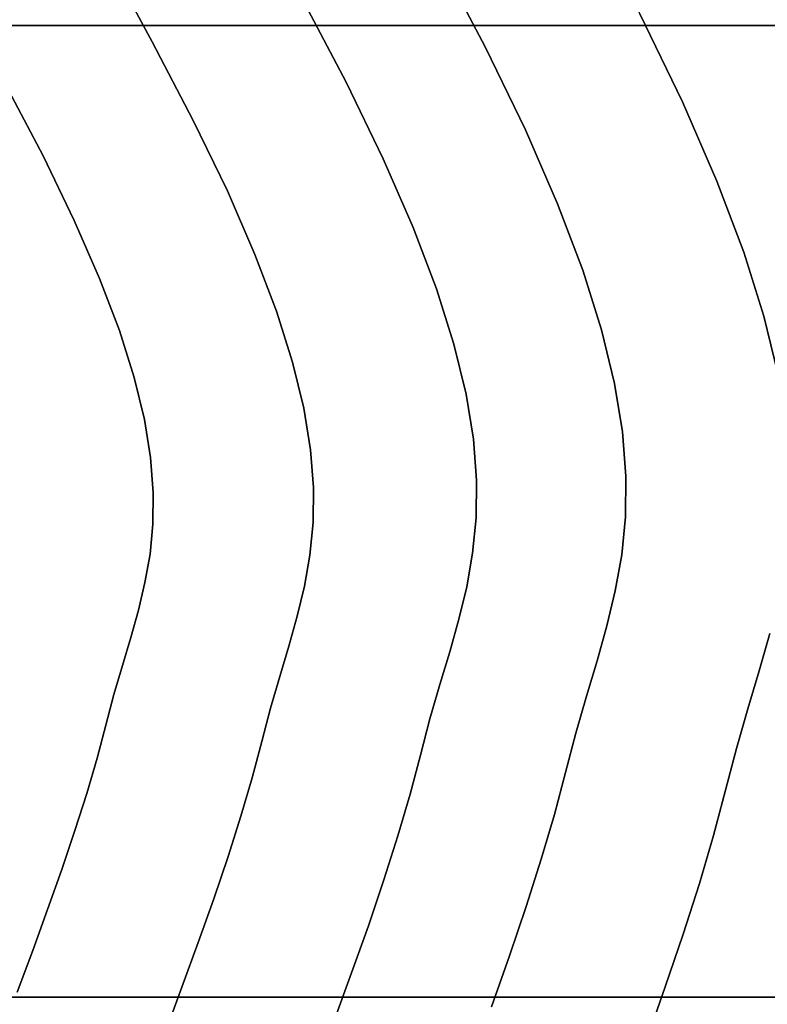
# Model space of a CAD drawing. Extents: x -236 to 247, y -204 to 269.
# Drawn here: x 116 to 162, y 0 to 60 of the extents above; entities that cross this region are included whole.
import ezdxf

# ---------------------------------------------------------------- set-up
doc = ezdxf.new("R2010")
doc.units = 0
doc.layers.add('BAUMSCHEIBEN', color=4, linetype='CONTINUOUS')
doc.layers.add('BEINE_KONNISCH', color=4, linetype='CONTINUOUS')

msp = doc.modelspace()

# ---------------------------------------------------------------- linework, layer by layer
at = {"layer": 'BAUMSCHEIBEN', "color": 0}
for points in [[(126.72615, 113.069316, 300.669334), (128.347599, 110.336857, 300.669334), (129.976789, 107.428555, 300.669334), (131.632761, 104.335871, 300.669334), (133.334555, 101.050266, 300.669334), (135.101214, 97.5632, 300.669334), (136.951777, 93.866135, 300.669334), (138.905287, 89.950532, 300.669334), (140.980785, 85.807851, 300.669334), (143.19731, 81.429553, 300.669334), (145.573906, 76.807099, 300.669334), (148.129612, 71.931951, 300.669334), (150.88347, 66.795568, 300.669334), (154.061295, 60.73456, 300.669334), (156.693986, 55.284541, 300.669334), (158.822681, 50.39128, 300.669334), (160.488519, 46.000549, 300.669334), (161.73264, 42.058117, 300.669334), (162.596183, 38.509758, 300.669334)], [(144.904554, -0.605554, 400.669334), (146.017164, 2.540881, 400.669334), (147.049074, 5.586378, 400.669334), (147.982112, 8.506862, 400.669334), (148.798108, 11.278253, 400.669334), (149.478892, 13.876476, 400.669334), (150.113189, 16.294048, 400.669334), (150.776243, 18.57328, 400.669334), (151.429656, 20.764787, 400.669334), (152.035034, 22.919182, 400.669334), (152.553979, 25.087079, 400.669334), (152.948095, 27.319092, 400.669334), (153.178987, 29.665835, 400.669334), (153.208256, 32.177922, 400.669334), (152.997508, 34.905967, 400.669334), (152.508346, 37.900584, 400.669334), (151.702373, 41.212386, 400.669334), (150.541193, 44.891988, 400.669334), (148.98641, 48.990004, 400.669334), (146.999628, 53.557048, 400.669334), (144.54245, 58.643733, 400.669334), (141.57648, 64.300673, 400.669334)], [(141.57648, 64.300673, 300.669334), (144.54245, 58.643733, 300.669334), (146.999628, 53.557048, 300.669334), (148.98641, 48.990004, 300.669334), (150.541193, 44.891988, 300.669334), (151.702373, 41.212386, 300.669334), (152.508346, 37.900584, 300.669334), (152.997508, 34.905967, 300.669334), (153.208256, 32.177922, 300.669334), (153.178987, 29.665835, 300.669334), (152.948095, 27.319092, 300.669334), (152.553979, 25.087079, 300.669334), (152.035034, 22.919182, 300.669334), (151.429656, 20.764787, 300.669334), (150.776243, 18.57328, 300.669334), (150.113189, 16.294048, 300.669334), (149.478892, 13.876476, 300.669334), (148.798108, 11.278253, 300.669334), (147.982112, 8.506862, 300.669334), (147.049074, 5.586378, 300.669334), (146.017164, 2.540881, 300.669334), (144.904554, -0.605554, 300.669334)], [(124.752599, -2.208099, 400.669334), (125.797884, 0.599969, 400.669334), (126.805147, 3.362793, 400.669334), (127.758813, 6.059738, 400.669334), (128.643307, 8.670164, 400.669334), (129.443054, 11.173436, 400.669334), (130.14248, 13.548914, 400.669334), (130.726008, 15.775962, 400.669334), (131.269692, 17.848167, 400.669334), (131.838023, 19.801794, 400.669334), (132.398092, 21.680229, 400.669334), (132.916987, 23.526853, 400.669334), (133.361797, 25.38505, 400.669334), (133.699611, 27.298204, 400.669334), (133.897518, 29.309698, 400.669334), (133.922606, 31.462916, 400.669334), (133.741965, 33.80124, 400.669334), (133.322683, 36.368054, 400.669334), (132.631849, 39.206742, 400.669334), (131.636552, 42.360687, 400.669334), (130.303881, 45.873272, 400.669334), (128.600925, 49.787881, 400.669334), (126.494773, 54.147897, 400.669334), (123.952513, 58.996703, 400.669334), (121.749426, 63.105809, 400.669334)], [(121.749426, 63.105809, 300.669334), (123.952513, 58.996703, 300.669334), (126.494773, 54.147897, 300.669334), (128.600925, 49.787881, 300.669334), (130.303881, 45.873272, 300.669334), (131.636552, 42.360687, 300.669334), (132.631849, 39.206742, 300.669334), (133.322683, 36.368054, 300.669334), (133.741965, 33.80124, 300.669334), (133.922606, 31.462916, 300.669334), (133.897518, 29.309698, 300.669334), (133.699611, 27.298204, 300.669334), (133.361797, 25.38505, 300.669334), (132.916987, 23.526853, 300.669334), (132.398092, 21.680229, 300.669334), (131.838023, 19.801794, 300.669334), (131.269692, 17.848167, 300.669334), (130.726008, 15.775962, 300.669334), (130.14248, 13.548914, 300.669334), (129.443054, 11.173436, 300.669334), (128.643307, 8.670164, 300.669334), (127.758813, 6.059738, 300.669334), (126.805147, 3.362793, 300.669334), (125.797884, 0.599969, 300.669334), (124.752599, -2.208099, 300.669334)], [(135.183747, -1.507838, 400.669334), (136.274948, 1.485222, 400.669334), (137.308086, 4.406912, 400.669334), (138.266288, 7.234874, 400.669334), (139.132681, 9.946751, 400.669334), (139.890391, 12.520186, 400.669334), (140.522547, 14.932822, 400.669334), (141.111538, 17.17771, 400.669334), (141.72723, 19.29414, 400.669334), (142.333972, 21.32911, 400.669334), (142.896108, 23.32962, 400.669334), (143.377986, 25.342667, 400.669334), (143.743951, 27.41525, 400.669334), (143.95835, 29.594369, 400.669334), (143.985529, 31.927021, 400.669334), (143.789834, 34.460206, 400.669334), (143.335612, 37.240921, 400.669334), (142.587208, 40.316167, 400.669334), (141.50897, 43.73294, 400.669334), (140.065243, 47.538241, 400.669334), (138.220374, 51.779067, 400.669334), (135.938709, 56.502417, 400.669334), (133.184594, 61.75529, 400.669334)], [(133.184594, 61.75529, 300.669334), (135.938709, 56.502417, 300.669334), (138.220374, 51.779067, 300.669334), (140.065243, 47.538241, 300.669334), (141.50897, 43.73294, 300.669334), (142.587208, 40.316167, 300.669334), (143.335612, 37.240921, 300.669334), (143.789834, 34.460206, 300.669334), (143.985529, 31.927021, 300.669334), (143.95835, 29.594369, 300.669334), (143.743951, 27.41525, 300.669334), (143.377986, 25.342667, 300.669334), (142.896108, 23.32962, 300.669334), (142.333972, 21.32911, 300.669334), (141.72723, 19.29414, 300.669334), (141.111538, 17.17771, 300.669334), (140.522547, 14.932822, 300.669334), (139.890391, 12.520186, 300.669334), (139.132681, 9.946751, 300.669334), (138.266288, 7.234874, 300.669334), (137.308086, 4.406912, 300.669334), (136.274948, 1.485222, 300.669334), (135.183747, -1.507838, 300.669334)], [(162.596183, 38.509758, 400.669334), (161.73264, 42.058117, 400.669334), (160.488519, 46.000549, 400.669334), (158.822681, 50.39128, 400.669334), (156.693986, 55.284541, 400.669334), (154.061295, 60.73456, 400.669334)], [(115.623325, 0.30666, 400.669334), (116.581503, 2.880722, 400.669334), (117.504828, 5.413311, 400.669334), (118.379021, 7.88551, 400.669334), (119.189807, 10.278401, 400.669334), (119.922909, 12.573067, 400.669334), (120.564049, 14.750589, 400.669334), (121.09895, 16.792049, 400.669334), (121.597326, 18.69157, 400.669334), (122.118297, 20.482396, 400.669334), (122.631694, 22.204294, 400.669334), (123.107348, 23.897032, 400.669334), (123.51509, 25.60038, 400.669334), (123.824753, 27.354104, 400.669334), (124.006167, 29.197974, 400.669334), (124.029165, 31.171757, 400.669334), (123.863577, 33.315221, 400.669334), (123.479235, 35.668134, 400.669334), (122.845971, 38.270264, 400.669334), (121.933615, 41.16138, 400.669334), (120.712, 44.38125, 400.669334), (119.150957, 47.969641, 400.669334), (117.220317, 51.966323, 400.669334), (114.889912, 56.411061, 400.669334)], [(114.889912, 56.411061, 300.669334), (117.220317, 51.966323, 300.669334), (119.150957, 47.969641, 300.669334), (120.712, 44.38125, 300.669334), (121.933615, 41.16138, 300.669334), (122.845971, 38.270264, 300.669334), (123.479235, 35.668134, 300.669334), (123.863577, 33.315221, 300.669334), (124.029165, 31.171757, 300.669334), (124.006167, 29.197974, 300.669334), (123.824753, 27.354104, 300.669334), (123.51509, 25.60038, 300.669334), (123.107348, 23.897032, 300.669334), (122.631694, 22.204294, 300.669334), (122.118297, 20.482396, 300.669334), (121.597326, 18.69157, 300.669334), (121.09895, 16.792049, 300.669334), (120.564049, 14.750589, 300.669334), (119.922909, 12.573067, 300.669334), (119.189807, 10.278401, 300.669334), (118.379021, 7.88551, 300.669334), (117.504828, 5.413311, 300.669334), (116.581503, 2.880722, 300.669334), (115.623325, 0.30666, 300.669334)], [(154.449263, -2.746819, 400.669334), (155.641346, 0.624362, 400.669334), (156.746963, 3.887395, 400.669334), (157.746647, 7.016484, 400.669334), (158.620928, 9.985832, 400.669334), (159.350339, 12.769643, 400.669334), (160.029943, 15.359898, 400.669334), (160.740358, 17.801933, 400.669334), (161.440444, 20.149975, 400.669334), (162.089063, 22.458256, 400.669334)], [(162.089063, 22.458256, 300.669334), (161.440444, 20.149975, 300.669334), (160.740358, 17.801933, 300.669334), (160.029943, 15.359898, 300.669334), (159.350339, 12.769643, 300.669334), (158.620928, 9.985832, 300.669334), (157.746647, 7.016484, 300.669334), (156.746963, 3.887395, 300.669334), (155.641346, 0.624362, 300.669334), (154.449263, -2.746819, 300.669334)]]:
    msp.add_polyline3d(points, dxfattribs=at)
for points in [[(141.57648, 64.300673, 300.669334), (141.57648, 64.300673, 400.669334), (144.54245, 58.643733, 400.669334), (144.54245, 58.643733, 300.669334)], [(121.749426, 63.105809, 300.669334), (121.749426, 63.105809, 400.669334), (123.952513, 58.996703, 400.669334), (123.952513, 58.996703, 300.669334)], [(133.184594, 61.75529, 300.669334), (133.184594, 61.75529, 400.669334), (135.938709, 56.502417, 400.669334), (135.938709, 56.502417, 300.669334)], [(154.061295, 60.73456, 300.669334), (154.061295, 60.73456, 400.669334), (156.693986, 55.284541, 400.669334), (156.693986, 55.284541, 300.669334)], [(123.952513, 58.996703, 300.669334), (123.952513, 58.996703, 400.669334), (126.494773, 54.147897, 400.669334), (126.494773, 54.147897, 300.669334)], [(144.54245, 58.643733, 300.669334), (144.54245, 58.643733, 400.669334), (146.999628, 53.557048, 400.669334), (146.999628, 53.557048, 300.669334)], [(114.889912, 56.411061, 300.669334), (114.889912, 56.411061, 400.669334), (117.220317, 51.966323, 400.669334), (117.220317, 51.966323, 300.669334)], [(135.938709, 56.502417, 300.669334), (135.938709, 56.502417, 400.669334), (138.220374, 51.779067, 400.669334), (138.220374, 51.779067, 300.669334)], [(156.693986, 55.284541, 300.669334), (156.693986, 55.284541, 400.669334), (158.822681, 50.39128, 400.669334), (158.822681, 50.39128, 300.669334)], [(126.494773, 54.147897, 300.669334), (126.494773, 54.147897, 400.669334), (128.600925, 49.787881, 400.669334), (128.600925, 49.787881, 300.669334)], [(146.999628, 53.557048, 300.669334), (146.999628, 53.557048, 400.669334), (148.98641, 48.990004, 400.669334), (148.98641, 48.990004, 300.669334)], [(117.220317, 51.966323, 300.669334), (117.220317, 51.966323, 400.669334), (119.150957, 47.969641, 400.669334), (119.150957, 47.969641, 300.669334)], [(138.220374, 51.779067, 300.669334), (138.220374, 51.779067, 400.669334), (140.065243, 47.538241, 400.669334), (140.065243, 47.538241, 300.669334)], [(158.822681, 50.39128, 300.669334), (158.822681, 50.39128, 400.669334), (160.488519, 46.000549, 400.669334), (160.488519, 46.000549, 300.669334)], [(128.600925, 49.787881, 300.669334), (128.600925, 49.787881, 400.669334), (130.303881, 45.873272, 400.669334), (130.303881, 45.873272, 300.669334)], [(148.98641, 48.990004, 300.669334), (148.98641, 48.990004, 400.669334), (150.541193, 44.891988, 400.669334), (150.541193, 44.891988, 300.669334)], [(119.150957, 47.969641, 300.669334), (119.150957, 47.969641, 400.669334), (120.712, 44.38125, 400.669334), (120.712, 44.38125, 300.669334)], [(140.065243, 47.538241, 300.669334), (140.065243, 47.538241, 400.669334), (141.50897, 43.73294, 400.669334), (141.50897, 43.73294, 300.669334)], [(130.303881, 45.873272, 300.669334), (130.303881, 45.873272, 400.669334), (131.636552, 42.360687, 400.669334), (131.636552, 42.360687, 300.669334)], [(160.488519, 46.000549, 300.669334), (160.488519, 46.000549, 400.669334), (161.73264, 42.058117, 400.669334), (161.73264, 42.058117, 300.669334)], [(150.541193, 44.891988, 300.669334), (150.541193, 44.891988, 400.669334), (151.702373, 41.212386, 400.669334), (151.702373, 41.212386, 300.669334)], [(120.712, 44.38125, 300.669334), (120.712, 44.38125, 400.669334), (121.933615, 41.16138, 400.669334), (121.933615, 41.16138, 300.669334)], [(141.50897, 43.73294, 300.669334), (141.50897, 43.73294, 400.669334), (142.587208, 40.316167, 400.669334), (142.587208, 40.316167, 300.669334)], [(131.636552, 42.360687, 300.669334), (131.636552, 42.360687, 400.669334), (132.631849, 39.206742, 400.669334), (132.631849, 39.206742, 300.669334)], [(161.73264, 42.058117, 300.669334), (161.73264, 42.058117, 400.669334), (162.596183, 38.509758, 400.669334), (162.596183, 38.509758, 300.669334)], [(121.933615, 41.16138, 300.669334), (121.933615, 41.16138, 400.669334), (122.845971, 38.270264, 400.669334), (122.845971, 38.270264, 300.669334)], [(151.702373, 41.212386, 300.669334), (151.702373, 41.212386, 400.669334), (152.508346, 37.900584, 400.669334), (152.508346, 37.900584, 300.669334)], [(142.587208, 40.316167, 300.669334), (142.587208, 40.316167, 400.669334), (143.335612, 37.240921, 400.669334), (143.335612, 37.240921, 300.669334)], [(132.631849, 39.206742, 300.669334), (132.631849, 39.206742, 400.669334), (133.322683, 36.368054, 400.669334), (133.322683, 36.368054, 300.669334)], [(122.845971, 38.270264, 300.669334), (122.845971, 38.270264, 400.669334), (123.479235, 35.668134, 400.669334), (123.479235, 35.668134, 300.669334)], [(152.508346, 37.900584, 300.669334), (152.508346, 37.900584, 400.669334), (152.997508, 34.905967, 400.669334), (152.997508, 34.905967, 300.669334)], [(143.335612, 37.240921, 300.669334), (143.335612, 37.240921, 400.669334), (143.789834, 34.460206, 400.669334), (143.789834, 34.460206, 300.669334)], [(133.322683, 36.368054, 300.669334), (133.322683, 36.368054, 400.669334), (133.741965, 33.80124, 400.669334), (133.741965, 33.80124, 300.669334)], [(123.479235, 35.668134, 300.669334), (123.479235, 35.668134, 400.669334), (123.863577, 33.315221, 400.669334), (123.863577, 33.315221, 300.669334)], [(152.997508, 34.905967, 300.669334), (152.997508, 34.905967, 400.669334), (153.208256, 32.177922, 400.669334), (153.208256, 32.177922, 300.669334)], [(143.789834, 34.460206, 300.669334), (143.789834, 34.460206, 400.669334), (143.985529, 31.927021, 400.669334), (143.985529, 31.927021, 300.669334)], [(133.741965, 33.80124, 300.669334), (133.741965, 33.80124, 400.669334), (133.922606, 31.462916, 400.669334), (133.922606, 31.462916, 300.669334)], [(123.863577, 33.315221, 300.669334), (123.863577, 33.315221, 400.669334), (124.029165, 31.171757, 400.669334), (124.029165, 31.171757, 300.669334)], [(143.985529, 31.927021, 300.669334), (143.985529, 31.927021, 400.669334), (143.95835, 29.594369, 400.669334), (143.95835, 29.594369, 300.669334)], [(153.208256, 32.177922, 300.669334), (153.208256, 32.177922, 400.669334), (153.178987, 29.665835, 400.669334), (153.178987, 29.665835, 300.669334)], [(124.029165, 31.171757, 300.669334), (124.029165, 31.171757, 400.669334), (124.006167, 29.197974, 400.669334), (124.006167, 29.197974, 300.669334)], [(133.922606, 31.462916, 300.669334), (133.922606, 31.462916, 400.669334), (133.897518, 29.309698, 400.669334), (133.897518, 29.309698, 300.669334)], [(124.006167, 29.197974, 300.669334), (124.006167, 29.197974, 400.669334), (123.824753, 27.354104, 400.669334), (123.824753, 27.354104, 300.669334)], [(133.897518, 29.309698, 300.669334), (133.897518, 29.309698, 400.669334), (133.699611, 27.298204, 400.669334), (133.699611, 27.298204, 300.669334)], [(143.95835, 29.594369, 300.669334), (143.95835, 29.594369, 400.669334), (143.743951, 27.41525, 400.669334), (143.743951, 27.41525, 300.669334)], [(153.178987, 29.665835, 300.669334), (153.178987, 29.665835, 400.669334), (152.948095, 27.319092, 400.669334), (152.948095, 27.319092, 300.669334)], [(143.743951, 27.41525, 300.669334), (143.743951, 27.41525, 400.669334), (143.377986, 25.342667, 400.669334), (143.377986, 25.342667, 300.669334)], [(123.824753, 27.354104, 300.669334), (123.824753, 27.354104, 400.669334), (123.51509, 25.60038, 400.669334), (123.51509, 25.60038, 300.669334)], [(133.699611, 27.298204, 300.669334), (133.699611, 27.298204, 400.669334), (133.361797, 25.38505, 400.669334), (133.361797, 25.38505, 300.669334)], [(152.948095, 27.319092, 300.669334), (152.948095, 27.319092, 400.669334), (152.553979, 25.087079, 400.669334), (152.553979, 25.087079, 300.669334)], [(123.51509, 25.60038, 300.669334), (123.51509, 25.60038, 400.669334), (123.107348, 23.897032, 400.669334), (123.107348, 23.897032, 300.669334)], [(133.361797, 25.38505, 300.669334), (133.361797, 25.38505, 400.669334), (132.916987, 23.526853, 400.669334), (132.916987, 23.526853, 300.669334)], [(143.377986, 25.342667, 300.669334), (143.377986, 25.342667, 400.669334), (142.896108, 23.32962, 400.669334), (142.896108, 23.32962, 300.669334)], [(152.553979, 25.087079, 300.669334), (152.553979, 25.087079, 400.669334), (152.035034, 22.919182, 400.669334), (152.035034, 22.919182, 300.669334)], [(123.107348, 23.897032, 300.669334), (123.107348, 23.897032, 400.669334), (122.631694, 22.204294, 400.669334), (122.631694, 22.204294, 300.669334)], [(132.916987, 23.526853, 300.669334), (132.916987, 23.526853, 400.669334), (132.398092, 21.680229, 400.669334), (132.398092, 21.680229, 300.669334)], [(142.896108, 23.32962, 300.669334), (142.896108, 23.32962, 400.669334), (142.333972, 21.32911, 400.669334), (142.333972, 21.32911, 300.669334)], [(152.035034, 22.919182, 300.669334), (152.035034, 22.919182, 400.669334), (151.429656, 20.764787, 400.669334), (151.429656, 20.764787, 300.669334)], [(122.631694, 22.204294, 300.669334), (122.631694, 22.204294, 400.669334), (122.118297, 20.482396, 400.669334), (122.118297, 20.482396, 300.669334)], [(162.089063, 22.458256, 300.669334), (162.089063, 22.458256, 400.669334), (161.440444, 20.149975, 400.669334), (161.440444, 20.149975, 300.669334)], [(132.398092, 21.680229, 300.669334), (132.398092, 21.680229, 400.669334), (131.838023, 19.801794, 400.669334), (131.838023, 19.801794, 300.669334)], [(142.333972, 21.32911, 300.669334), (142.333972, 21.32911, 400.669334), (141.72723, 19.29414, 400.669334), (141.72723, 19.29414, 300.669334)], [(151.429656, 20.764787, 300.669334), (151.429656, 20.764787, 400.669334), (150.776243, 18.57328, 400.669334), (150.776243, 18.57328, 300.669334)], [(122.118297, 20.482396, 300.669334), (122.118297, 20.482396, 400.669334), (121.597326, 18.69157, 400.669334), (121.597326, 18.69157, 300.669334)], [(161.440444, 20.149975, 300.669334), (161.440444, 20.149975, 400.669334), (160.740358, 17.801933, 400.669334), (160.740358, 17.801933, 300.669334)], [(131.838023, 19.801794, 300.669334), (131.838023, 19.801794, 400.669334), (131.269692, 17.848167, 400.669334), (131.269692, 17.848167, 300.669334)], [(141.72723, 19.29414, 300.669334), (141.72723, 19.29414, 400.669334), (141.111538, 17.17771, 400.669334), (141.111538, 17.17771, 300.669334)], [(121.597326, 18.69157, 300.669334), (121.597326, 18.69157, 400.669334), (121.09895, 16.792049, 400.669334), (121.09895, 16.792049, 300.669334)], [(150.776243, 18.57328, 300.669334), (150.776243, 18.57328, 400.669334), (150.113189, 16.294048, 400.669334), (150.113189, 16.294048, 300.669334)], [(131.269692, 17.848167, 300.669334), (131.269692, 17.848167, 400.669334), (130.726008, 15.775962, 400.669334), (130.726008, 15.775962, 300.669334)], [(160.740358, 17.801933, 300.669334), (160.740358, 17.801933, 400.669334), (160.029943, 15.359898, 400.669334), (160.029943, 15.359898, 300.669334)], [(141.111538, 17.17771, 300.669334), (141.111538, 17.17771, 400.669334), (140.522547, 14.932822, 400.669334), (140.522547, 14.932822, 300.669334)], [(121.09895, 16.792049, 300.669334), (121.09895, 16.792049, 400.669334), (120.564049, 14.750589, 400.669334), (120.564049, 14.750589, 300.669334)], [(150.113189, 16.294048, 300.669334), (150.113189, 16.294048, 400.669334), (149.478892, 13.876476, 400.669334), (149.478892, 13.876476, 300.669334)], [(130.726008, 15.775962, 300.669334), (130.726008, 15.775962, 400.669334), (130.14248, 13.548914, 400.669334), (130.14248, 13.548914, 300.669334)], [(160.029943, 15.359898, 300.669334), (160.029943, 15.359898, 400.669334), (159.350339, 12.769643, 400.669334), (159.350339, 12.769643, 300.669334)], [(120.564049, 14.750589, 300.669334), (120.564049, 14.750589, 400.669334), (119.922909, 12.573067, 400.669334), (119.922909, 12.573067, 300.669334)], [(140.522547, 14.932822, 300.669334), (140.522547, 14.932822, 400.669334), (139.890391, 12.520186, 400.669334), (139.890391, 12.520186, 300.669334)], [(130.14248, 13.548914, 300.669334), (130.14248, 13.548914, 400.669334), (129.443054, 11.173436, 400.669334), (129.443054, 11.173436, 300.669334)], [(149.478892, 13.876476, 300.669334), (149.478892, 13.876476, 400.669334), (148.798108, 11.278253, 400.669334), (148.798108, 11.278253, 300.669334)], [(119.922909, 12.573067, 300.669334), (119.922909, 12.573067, 400.669334), (119.189807, 10.278401, 400.669334), (119.189807, 10.278401, 300.669334)], [(139.890391, 12.520186, 300.669334), (139.890391, 12.520186, 400.669334), (139.132681, 9.946751, 400.669334), (139.132681, 9.946751, 300.669334)], [(159.350339, 12.769643, 300.669334), (159.350339, 12.769643, 400.669334), (158.620928, 9.985832, 400.669334), (158.620928, 9.985832, 300.669334)], [(129.443054, 11.173436, 300.669334), (129.443054, 11.173436, 400.669334), (128.643307, 8.670164, 400.669334), (128.643307, 8.670164, 300.669334)], [(148.798108, 11.278253, 300.669334), (148.798108, 11.278253, 400.669334), (147.982112, 8.506862, 400.669334), (147.982112, 8.506862, 300.669334)], [(119.189807, 10.278401, 300.669334), (119.189807, 10.278401, 400.669334), (118.379021, 7.88551, 400.669334), (118.379021, 7.88551, 300.669334)], [(139.132681, 9.946751, 300.669334), (139.132681, 9.946751, 400.669334), (138.266288, 7.234874, 400.669334), (138.266288, 7.234874, 300.669334)], [(158.620928, 9.985832, 300.669334), (158.620928, 9.985832, 400.669334), (157.746647, 7.016484, 400.669334), (157.746647, 7.016484, 300.669334)], [(128.643307, 8.670164, 300.669334), (128.643307, 8.670164, 400.669334), (127.758813, 6.059738, 400.669334), (127.758813, 6.059738, 300.669334)], [(147.982112, 8.506862, 300.669334), (147.982112, 8.506862, 400.669334), (147.049074, 5.586378, 400.669334), (147.049074, 5.586378, 300.669334)], [(118.379021, 7.88551, 300.669334), (118.379021, 7.88551, 400.669334), (117.504828, 5.413311, 400.669334), (117.504828, 5.413311, 300.669334)], [(138.266288, 7.234874, 300.669334), (138.266288, 7.234874, 400.669334), (137.308086, 4.406912, 400.669334), (137.308086, 4.406912, 300.669334)], [(157.746647, 7.016484, 300.669334), (157.746647, 7.016484, 400.669334), (156.746963, 3.887395, 400.669334), (156.746963, 3.887395, 300.669334)], [(127.758813, 6.059738, 300.669334), (127.758813, 6.059738, 400.669334), (126.805147, 3.362793, 400.669334), (126.805147, 3.362793, 300.669334)], [(147.049074, 5.586378, 300.669334), (147.049074, 5.586378, 400.669334), (146.017164, 2.540881, 400.669334), (146.017164, 2.540881, 300.669334)], [(117.504828, 5.413311, 300.669334), (117.504828, 5.413311, 400.669334), (116.581503, 2.880722, 400.669334), (116.581503, 2.880722, 300.669334)], [(137.308086, 4.406912, 300.669334), (137.308086, 4.406912, 400.669334), (136.274948, 1.485222, 400.669334), (136.274948, 1.485222, 300.669334)], [(156.746963, 3.887395, 300.669334), (156.746963, 3.887395, 400.669334), (155.641346, 0.624362, 400.669334), (155.641346, 0.624362, 300.669334)], [(126.805147, 3.362793, 300.669334), (126.805147, 3.362793, 400.669334), (125.797884, 0.599969, 400.669334), (125.797884, 0.599969, 300.669334)], [(116.581503, 2.880722, 300.669334), (116.581503, 2.880722, 400.669334), (115.623325, 0.30666, 400.669334), (115.623325, 0.30666, 300.669334)], [(146.017164, 2.540881, 300.669334), (146.017164, 2.540881, 400.669334), (144.904554, -0.605554, 400.669334), (144.904554, -0.605554, 300.669334)], [(136.274948, 1.485222, 300.669334), (136.274948, 1.485222, 400.669334), (135.183747, -1.507838, 400.669334), (135.183747, -1.507838, 300.669334)], [(155.641346, 0.624362, 300.669334), (155.641346, 0.624362, 400.669334), (154.449263, -2.746819, 400.669334), (154.449263, -2.746819, 300.669334)], [(125.797884, 0.599969, 300.669334), (125.797884, 0.599969, 400.669334), (124.752599, -2.208099, 400.669334), (124.752599, -2.208099, 300.669334)]]:
    msp.add_polyline3d(points, close=True, dxfattribs=at)
at = {"layer": 'BEINE_KONNISCH', "color": 0}
for points in [[(36.488686, 60, 295.669334), (187.621173, 60, 295.669334), (189.357655, 59.848078, 295.669334), (191.041374, 59.396926, 295.669334), (192.621173, 58.660254, 295.669334), (194.049049, 57.660444, 295.669334), (195.281617, 56.427876, 295.669334), (196.281427, 55, 295.669334), (197.018099, 53.420201, 295.669334), (197.46925, 51.736482, 295.669334), (197.621173, 50, 295.669334), (197.621173, 10, 295.669334), (197.46925, 8.263518, 295.669334), (197.018099, 6.579799, 295.669334), (196.281427, 5, 295.669334), (195.281617, 3.572124, 295.669334), (194.049049, 2.339556, 295.669334), (192.621173, 1.339746, 295.669334), (191.041374, 0.603074, 295.669334), (189.357655, 0.151922, 295.669334), (187.621173, 0, 295.669334), (36.488686, 0, 295.669334)], [(36.488686, 0, 300.669334), (187.621173, 0, 300.669334), (189.357655, 0.151922, 300.669334), (191.041374, 0.603074, 300.669334), (192.621173, 1.339746, 300.669334), (194.049049, 2.339556, 300.669334), (195.281617, 3.572124, 300.669334), (196.281427, 5, 300.669334), (197.018099, 6.579799, 300.669334), (197.46925, 8.263518, 300.669334), (197.621173, 10, 300.669334), (197.621173, 50, 300.669334), (197.46925, 51.736482, 300.669334), (197.018099, 53.420201, 300.669334), (196.281427, 55, 300.669334), (195.281617, 56.427876, 300.669334), (194.049049, 57.660444, 300.669334), (192.621173, 58.660254, 300.669334), (191.041374, 59.396926, 300.669334), (189.357655, 59.848078, 300.669334), (187.621173, 60, 300.669334), (36.488686, 60, 300.669334)], [(187.621173, 0, 290.669334), (87.621173, 0, 290.669334), (85.884691, 0.151922, 290.669334), (84.200971, 0.603074, 290.669334), (82.621173, 1.339746, 290.669334), (81.193297, 2.339556, 290.669334), (79.960728, 3.572124, 290.669334), (78.960919, 5, 290.669334), (78.224247, 6.579799, 290.669334), (77.773095, 8.263518, 290.669334), (77.621173, 10, 290.669334), (77.621173, 50, 290.669334), (77.773095, 51.736482, 290.669334), (78.224247, 53.420201, 290.669334), (78.960919, 55, 290.669334), (79.960728, 56.427876, 290.669334), (81.193297, 57.660444, 290.669334), (82.621173, 58.660254, 290.669334), (84.200971, 59.396926, 290.669334), (85.884691, 59.848078, 290.669334), (87.621173, 60, 290.669334), (187.621173, 60, 290.669334)], [(187.621173, 60, 295.669334), (87.621173, 60, 295.669334), (85.884691, 59.848078, 295.669334), (84.200971, 59.396926, 295.669334), (82.621173, 58.660254, 295.669334), (81.193297, 57.660444, 295.669334), (79.960728, 56.427876, 295.669334), (78.960919, 55, 295.669334), (78.224247, 53.420201, 295.669334), (77.773095, 51.736482, 295.669334), (77.621173, 50, 295.669334), (77.621173, 10, 295.669334), (77.773095, 8.263518, 295.669334), (78.224247, 6.579799, 295.669334), (78.960919, 5, 295.669334), (79.960728, 3.572124, 295.669334), (81.193297, 2.339556, 295.669334), (82.621173, 1.339746, 295.669334), (84.200971, 0.603074, 295.669334), (85.884691, 0.151922, 295.669334), (87.621173, 0, 295.669334), (187.621173, 0, 295.669334)]]:
    msp.add_polyline3d(points, dxfattribs=at)
for points in [[(187.621173, 60, 295.669334), (36.488686, 60, 295.669334), (36.488686, 60, 300.669334), (187.621173, 60, 300.669334)], [(187.621173, 60, 290.669334), (87.621173, 60, 290.669334), (87.621173, 60, 295.669334), (187.621173, 60, 295.669334)], [(36.488686, 0, 295.669334), (187.621173, 0, 295.669334), (187.621173, 0, 300.669334), (36.488686, 0, 300.669334)], [(87.621173, 0, 290.669334), (187.621173, 0, 290.669334), (187.621173, 0, 295.669334), (87.621173, 0, 295.669334)]]:
    msp.add_polyline3d(points, close=True, dxfattribs=at)

doc.saveas('drawing.dxf')
